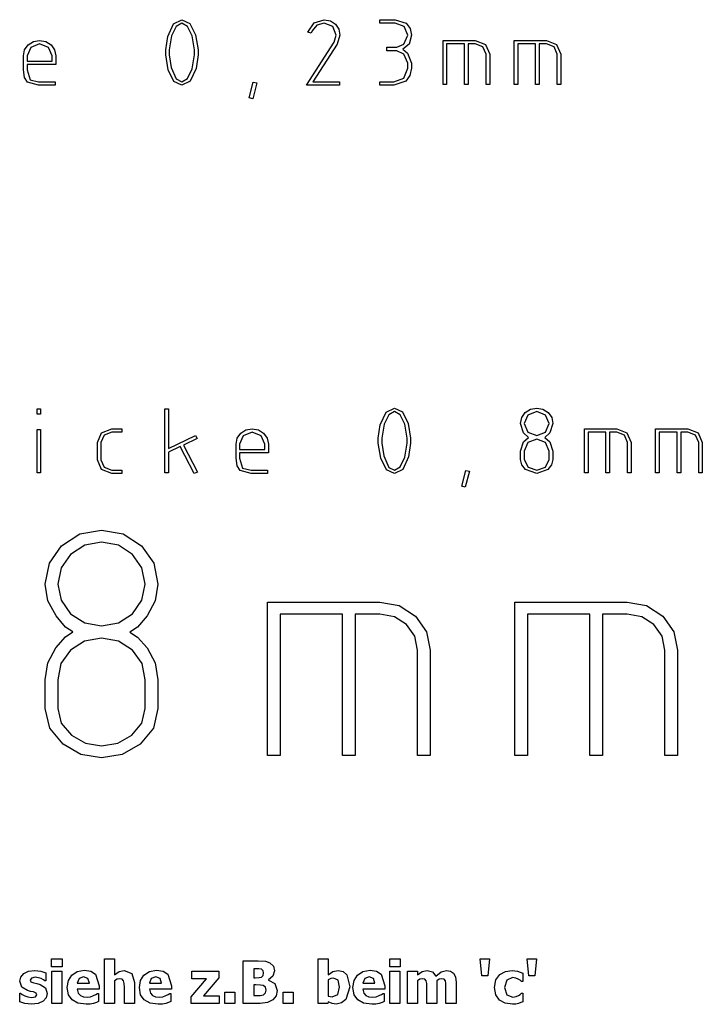
# Model space of a CAD drawing. Extents: x 18 to 183, y 222 to 285.
# Drawn here: x 140 to 183, y 223 to 285 of the extents above; entities that cross this region are included whole.
import ezdxf

# ---------------------------------------------------------------- set-up
doc = ezdxf.new("R2010")
doc.units = 0

msp = doc.modelspace()

# ---------------------------------------------------------------- linework, layer by layer
at = {"layer": 'Ebene 1'}
for p, q in [((148.96568, 283.901626), (149.32917, 284.700737)), ((149.32917, 284.700737), (149.86191, 284.958784)), ((149.86191, 284.736808), (149.499115, 284.534949)), ((149.86191, 284.958784), (150.365513, 284.716692)), ((150.22262, 284.534949), (149.86191, 284.736808)), ((150.365513, 284.716692), (150.73316, 283.990416)), ((157.82249, 284.170769), (158.22759, 284.756229)), ((158.22759, 284.756229), (158.863, 284.958782)), ((158.86301, 284.736808), (158.409345, 284.616109)), ((158.863, 284.958782), (159.259083, 284.888721)), ((159.4124, 284.520382), (158.86301, 284.736808)), ((159.259083, 284.888721), (159.57609, 284.678538)), ((159.57609, 284.678538), (159.786278, 284.366385)), ((162.38409, 284.736799), (162.38409, 284.958775)), ((162.38409, 284.958775), (163.36356, 284.958775)), ((163.36356, 284.736799), (162.38409, 284.736799)), ((163.36356, 284.958775), (164.05168, 284.734025)), ((163.93792, 284.531472), (163.36356, 284.736799)), ((164.05168, 284.734025), (164.303485, 284.408692)), ((149.499115, 284.534949), (149.20985, 283.929373)), ((150.51119, 283.929373), (150.22262, 284.534949)), ((158.04169, 284.104179), (157.82249, 284.170769)), ((158.07779, 284.212392), (158.04169, 284.104179)), ((158.09719, 284.254012), (158.07779, 284.212392)), ((158.409345, 284.616109), (158.09719, 284.254012)), ((159.62882, 283.982092), (159.4124, 284.520382)), ((159.786278, 284.366385), (159.85634, 283.984865)), ((164.15712, 283.976534), (163.93792, 284.531472)), ((164.303485, 284.408692), (164.38742, 283.976534)), ((140.13383, 283.363335), (140.465407, 283.577681)), ((140.465407, 283.577681), (140.8608, 283.649129)), ((140.8608, 283.649129), (141.2555, 283.577681)), ((141.2555, 283.577681), (141.585, 283.363335)), ((148.83805, 283.044246), (148.96568, 283.901626)), ((149.20985, 283.929373), (149.06557, 283.044246)), ((150.65547, 283.044246), (150.51119, 283.929373)), ((150.73316, 283.990416), (150.88577, 283.044246)), ((157.74758, 280.816168), (159.49286, 283.527042)), ((159.49286, 283.527042), (159.62882, 283.982092)), ((159.85634, 283.984865), (159.68708, 283.410503)), ((163.8963, 283.413271), (164.15712, 283.976534)), ((164.38742, 283.976534), (164.252152, 283.411884)), ((166.38519, 280.855014), (166.38519, 283.64912)), ((166.38519, 283.64912), (168.43014, 283.64912)), ((168.43014, 283.64912), (169.07387, 283.391073)), ((170.88574, 280.855014), (170.88574, 283.64912)), ((170.88574, 283.64912), (172.93069, 283.64912)), ((172.93069, 283.64912), (173.57442, 283.391073)), ((139.83694, 282.666888), (139.911163, 283.046327)), ((139.911163, 283.046327), (140.13383, 283.363335)), ((140.29476, 283.205178), (140.06446, 282.666888)), ((140.8608, 283.429928), (140.29476, 283.205178)), ((141.42129, 283.207953), (140.8608, 283.429928)), ((141.65436, 282.666888), (141.42129, 283.207953)), ((141.585, 283.363335), (141.809745, 283.046327)), ((141.809745, 283.046327), (141.88466, 282.666888)), ((148.83805, 282.727931), (148.83805, 283.044246)), ((149.06557, 283.044246), (149.06557, 282.727931)), ((150.65547, 282.727931), (150.65547, 283.044246)), ((150.88577, 283.044246), (150.88577, 282.727931)), ((159.68708, 283.410503), (158.15822, 281.029817)), ((162.83914, 282.994292), (162.83914, 283.213493)), ((162.83914, 283.213493), (163.46067, 283.213493)), ((163.46067, 282.994292), (162.83914, 282.994292)), ((163.46067, 283.213493), (163.8963, 283.413271)), ((163.8963, 282.780641), (163.46067, 282.994292)), ((164.252152, 283.411884), (163.84635, 283.099731)), ((163.84635, 283.099731), (164.14602, 282.850008)), ((164.14602, 282.850008), (164.38742, 282.197956)), ((167.74757, 283.429928), (166.61549, 283.429928)), ((166.61549, 283.429928), (166.61549, 280.855014)), ((167.74757, 280.855014), (167.74757, 283.429928)), ((168.43014, 283.429928), (167.97787, 283.429928)), ((167.97787, 283.429928), (167.97787, 280.855014)), ((168.91294, 283.238474), (168.43014, 283.429928)), ((169.11272, 282.775101), (168.91294, 283.238474)), ((169.07387, 283.391073), (169.34302, 282.775092)), ((172.24812, 283.429928), (171.11604, 283.429928)), ((171.11604, 283.429928), (171.11604, 280.855014)), ((172.24812, 280.855014), (172.24812, 283.429928)), ((172.93069, 283.429928), (172.47842, 283.429928)), ((172.47842, 283.429928), (172.47842, 280.855014)), ((173.41349, 283.238474), (172.93069, 283.429928)), ((173.61327, 282.775101), (173.41349, 283.238474)), ((173.57442, 283.391073), (173.84357, 282.775092)), ((139.83694, 281.795634), (139.83694, 282.666888)), ((140.06446, 282.666888), (140.06446, 282.339474)), ((140.06446, 282.339474), (141.65436, 282.339474)), ((141.65436, 282.339474), (141.65436, 282.666888)), ((141.88466, 282.666888), (141.88466, 282.120273)), ((148.99065, 281.781761), (148.83805, 282.727931)), ((149.06557, 282.727931), (149.18211, 281.931594)), ((150.51119, 281.842804), (150.65547, 282.727931)), ((150.65547, 282.727931), (150.65547, 282.727931)), ((150.88577, 282.727931), (150.75813, 281.867776)), ((164.15712, 282.197956), (163.8963, 282.780641)), ((164.15712, 281.89274), (164.15712, 282.197956)), ((164.38742, 282.197956), (164.38742, 281.892749)), ((169.11272, 280.855014), (169.11272, 282.775101)), ((169.34302, 282.775092), (169.34302, 280.855014)), ((173.61327, 280.855014), (173.61327, 282.775101)), ((173.84357, 282.775092), (173.84357, 280.855014)), ((139.901453, 281.309369), (139.83694, 281.795634)), ((141.88466, 282.120273), (140.06446, 282.120273)), ((140.06446, 282.120273), (140.06446, 281.795634)), ((140.06446, 281.795634), (140.25037, 281.163004)), ((149.3583, 281.057566), (148.99065, 281.781761)), ((149.18211, 281.931594), (149.50952, 281.2074)), ((150.22262, 281.233065), (150.51119, 281.842804)), ((150.75813, 281.867776), (150.39465, 281.07144)), ((163.91572, 281.262884), (164.15712, 281.89274)), ((164.38742, 281.892749), (164.296548, 281.421051)), ((140.09499, 280.999298), (139.901453, 281.309369)), ((140.79143, 280.816168), (140.09499, 280.999298)), ((140.25037, 281.163004), (140.79143, 281.029819)), ((140.79143, 281.029819), (141.83749, 281.029819)), ((141.83749, 281.029819), (141.83749, 280.816168)), ((149.86191, 280.816168), (149.3583, 281.057566)), ((149.50952, 281.2074), (149.86191, 281.029819)), ((149.86191, 281.029819), (150.22262, 281.233065)), ((150.39465, 281.07144), (149.86191, 280.816168)), ((154.12106, 280.014278), (154.38188, 281.010392)), ((154.60663, 280.963227), (154.34581, 279.958788)), ((154.38188, 281.010392), (154.60663, 280.963227)), ((158.15822, 281.029817), (159.83969, 281.029817)), ((159.83969, 281.029817), (159.8397, 280.816168)), ((162.38409, 280.816168), (162.38409, 281.02981)), ((162.38409, 281.02981), (163.27199, 281.02981)), ((163.27199, 281.02981), (163.91572, 281.262884)), ((164.02393, 281.06589), (163.27199, 280.816168)), ((164.296548, 281.421051), (164.02393, 281.06589)), ((141.83749, 280.816168), (140.79143, 280.816168)), ((159.8397, 280.816168), (157.74758, 280.816168)), ((163.27199, 280.816168), (162.38409, 280.816168)), ((166.61549, 280.855014), (166.38519, 280.855014)), ((167.97787, 280.855014), (167.74757, 280.855014)), ((169.34302, 280.855014), (169.11272, 280.855014)), ((171.11604, 280.855014), (170.88574, 280.855014)), ((172.47842, 280.855014), (172.24812, 280.855014)), ((173.84357, 280.855014), (173.61327, 280.855014)), ((154.34581, 279.958788), (154.12106, 280.014278)), ((162.78082, 260.131541), (163.31356, 260.389587)), ((163.31356, 260.389587), (163.81717, 260.147495)), ((171.919268, 260.318149), (172.31466, 260.389597)), ((172.31466, 260.389597), (172.709365, 260.318149)), ((140.69427, 259.995591), (140.69427, 260.347977)), ((140.69427, 260.347977), (140.92457, 260.347977)), ((140.92457, 259.995591), (140.69427, 259.995591)), ((140.92457, 260.347977), (140.92457, 259.995591)), ((148.78805, 256.285828), (148.78805, 260.347978)), ((148.78805, 260.347978), (149.01558, 260.347978)), ((149.01558, 260.347978), (149.01558, 257.839656)), ((162.41734, 259.33243), (162.78082, 260.131541)), ((162.950772, 259.965753), (162.66151, 259.360177)), ((163.31356, 260.167612), (162.950772, 259.965753)), ((163.674275, 259.965753), (163.31356, 260.167612)), ((163.96284, 259.360177), (163.674275, 259.965753)), ((163.81717, 260.147495), (164.18482, 259.42122)), ((171.2908, 259.407356), (171.365023, 259.786795)), ((171.365023, 259.786795), (171.58769, 260.103804)), ((171.7514, 259.945647), (171.51833, 259.407356)), ((171.58769, 260.103804), (171.919268, 260.318149)), ((172.31466, 260.167622), (171.7514, 259.945647)), ((172.87515, 259.945647), (172.31466, 260.167622)), ((172.709365, 260.318149), (173.03886, 260.103804)), ((173.10822, 259.407356), (172.87515, 259.945647)), ((173.03886, 260.103804), (173.263605, 259.786795)), ((173.263605, 259.786795), (173.33852, 259.407356)), ((162.2897, 258.47505), (162.41734, 259.33243)), ((162.66151, 259.360177), (162.51723, 258.47505)), ((164.10713, 258.47505), (163.96284, 259.360177)), ((164.18482, 259.42122), (164.33743, 258.47505)), ((171.48503, 258.827446), (171.2908, 259.407356)), ((171.51833, 259.407356), (171.7514, 258.866291)), ((172.87515, 258.866291), (173.10822, 259.407356)), ((173.10822, 259.407356), (173.10822, 259.407356)), ((173.33852, 259.407356), (173.14152, 258.827446)), ((140.69427, 256.285827), (140.69427, 259.035548)), ((140.69427, 259.035548), (140.92457, 259.035548)), ((140.92457, 259.035548), (140.92457, 256.285827)), ((144.51502, 258.20591), (144.77862, 258.824666)), ((144.93955, 258.669283), (144.74255, 258.20591)), ((144.77862, 258.824666), (145.42512, 259.079938)), ((145.42512, 258.860737), (144.93955, 258.669283)), ((145.42512, 259.079938), (146.06053, 259.079938)), ((146.06053, 258.860737), (145.42512, 258.860737)), ((146.06053, 259.079938), (146.06053, 258.860737)), ((149.01558, 257.839656), (150.73034, 258.660965)), ((150.73034, 258.660965), (150.83578, 258.466737)), ((153.362825, 258.477141), (153.5855, 258.794149)), ((153.74643, 258.635992), (153.51613, 258.097702)), ((153.5855, 258.794149), (153.917073, 259.008494)), ((154.31247, 258.860742), (153.74643, 258.635992)), ((153.917073, 259.008494), (154.31247, 259.079943)), ((154.31247, 259.079943), (154.707168, 259.008494)), ((154.87295, 258.638767), (154.31247, 258.860742)), ((154.707168, 259.008494), (155.03666, 258.794149)), ((155.10603, 258.097702), (154.87295, 258.638767)), ((155.03666, 258.794149), (155.261413, 258.477141)), ((171.47948, 258.24476), (171.79302, 258.536103)), ((171.79302, 258.536103), (171.48503, 258.827446)), ((171.7514, 258.866291), (172.31466, 258.644316)), ((172.31466, 258.644316), (172.87515, 258.866291)), ((173.14152, 258.827446), (172.83076, 258.533328)), ((172.83076, 258.533328), (173.1443, 258.24476)), ((175.3363, 256.285827), (175.3363, 259.079943)), ((175.3363, 259.079943), (177.38125, 259.079943)), ((176.69868, 258.860742), (175.5666, 258.860742)), ((175.5666, 258.860742), (175.5666, 256.285827)), ((176.69868, 256.285827), (176.69868, 258.860742)), ((177.38125, 258.860742), (176.92897, 258.860742)), ((176.92897, 258.860742), (176.92897, 256.285827)), ((177.38125, 259.079943), (178.02498, 258.821896)), ((177.86405, 258.669288), (177.38125, 258.860742)), ((178.06382, 258.205915), (177.86405, 258.669288)), ((178.02498, 258.821896), (178.29412, 258.205915)), ((179.83685, 256.285827), (179.83685, 259.079943)), ((179.83685, 259.079943), (181.8818, 259.079943)), ((181.19922, 258.860742), (180.06715, 258.860742)), ((180.06715, 258.860742), (180.06715, 256.285827)), ((181.19922, 256.285827), (181.19922, 258.860742)), ((181.8818, 258.860742), (181.42952, 258.860742)), ((181.42952, 258.860742), (181.42952, 256.285827)), ((181.8818, 259.079943), (182.52553, 258.821896)), ((182.3646, 258.669288), (181.8818, 258.860742)), ((182.56437, 258.205915), (182.3646, 258.669288)), ((182.52553, 258.821896), (182.79467, 258.205915)), ((144.51502, 257.115455), (144.51502, 258.20591)), ((144.74255, 258.20591), (144.74255, 257.115455)), ((149.7592, 257.947869), (149.01558, 257.592709)), ((150.6471, 256.249757), (149.7592, 257.947869)), ((150.83578, 258.466737), (149.9673, 258.047758)), ((149.9673, 258.047758), (150.8552, 256.338547)), ((153.2886, 258.097702), (153.362825, 258.477141)), ((153.2886, 257.226448), (153.2886, 258.097702)), ((153.51613, 258.097702), (153.51613, 257.770288)), ((155.10603, 257.770288), (155.10603, 258.097702)), ((155.261413, 258.477141), (155.33633, 258.097702)), ((155.33633, 258.097702), (155.33633, 257.551087)), ((162.2897, 258.158745), (162.2897, 258.47505)), ((162.44231, 257.212575), (162.2897, 258.158745)), ((162.51723, 258.47505), (162.51723, 258.158735)), ((162.51723, 258.158735), (162.63376, 257.362398)), ((163.96284, 257.273608), (164.10713, 258.158735)), ((164.10713, 258.158745), (164.10713, 258.47505)), ((164.10713, 258.158735), (164.10713, 258.158745)), ((164.33743, 258.158745), (164.20979, 257.29859)), ((164.33743, 258.47505), (164.33743, 258.158745)), ((171.2908, 257.662075), (171.47948, 258.24476)), ((171.74585, 258.205915), (171.51833, 257.662075)), ((172.31466, 258.425115), (171.74585, 258.205915)), ((172.87793, 258.20314), (172.31466, 258.425115)), ((173.10822, 257.662075), (172.87793, 258.20314)), ((173.1443, 258.24476), (173.33852, 257.662075)), ((178.06382, 256.285827), (178.06382, 258.205915)), ((178.29412, 258.205915), (178.29412, 256.285827)), ((182.56437, 256.285827), (182.56437, 258.205915)), ((182.79467, 258.205915), (182.79467, 256.285827)), ((149.01558, 257.592709), (149.01558, 256.285828)), ((153.51613, 257.770288), (155.10603, 257.770288)), ((155.33633, 257.551087), (153.51613, 257.551087)), ((153.51613, 257.551087), (153.51613, 257.226448)), ((162.63376, 257.362398), (162.96118, 256.638203)), ((163.674275, 256.663869), (163.96284, 257.273608)), ((164.20979, 257.29859), (163.84631, 256.502253)), ((171.2908, 257.143207), (171.2908, 257.662075)), ((171.51833, 257.662075), (171.51833, 257.143207)), ((173.10822, 257.143207), (173.10822, 257.662075)), ((173.33852, 257.662075), (173.33852, 257.143207)), ((144.77862, 256.496699), (144.51502, 257.115455)), ((144.74255, 257.115455), (144.93955, 256.652082)), ((144.93955, 256.652082), (145.42512, 256.460628)), ((153.353113, 256.740183), (153.2886, 257.226448)), ((153.54665, 256.430111), (153.353113, 256.740183)), ((153.51613, 257.226448), (153.70203, 256.593818)), ((162.809957, 256.48838), (162.44231, 257.212575)), ((163.31356, 256.460623), (163.674275, 256.663869)), ((171.371268, 256.788046), (171.2908, 257.143207)), ((171.61267, 256.493929), (171.371268, 256.788046)), ((171.51833, 257.143207), (171.76527, 256.654862)), ((171.76527, 256.654862), (172.31466, 256.460633)), ((172.31466, 256.460633), (172.86405, 256.654862)), ((172.86405, 256.654862), (173.10822, 257.143207)), ((173.258055, 256.788046), (173.01666, 256.493929)), ((173.10822, 257.143207), (173.10822, 257.143207)), ((173.33852, 257.143207), (173.258055, 256.788046)), ((140.92457, 256.285827), (140.69427, 256.285827)), ((145.42512, 256.246977), (144.77862, 256.496699)), ((145.42512, 256.460628), (146.06053, 256.460628)), ((146.06053, 256.246977), (145.42512, 256.246977)), ((146.06053, 256.460628), (146.06053, 256.246977)), ((149.01558, 256.285828), (148.78805, 256.285828)), ((150.8552, 256.338547), (150.6471, 256.249757)), ((154.2431, 256.246982), (153.54665, 256.430111)), ((153.70203, 256.593818), (154.2431, 256.460633)), ((154.2431, 256.460633), (155.28916, 256.460633)), ((155.28916, 256.246982), (154.2431, 256.246982)), ((155.28916, 256.460633), (155.28916, 256.246982)), ((163.31356, 256.246982), (162.809957, 256.48838)), ((162.96118, 256.638203), (163.31356, 256.460623)), ((163.84631, 256.502253), (163.31356, 256.246982)), ((167.57272, 255.445092), (167.83354, 256.441206)), ((168.05829, 256.39404), (167.79747, 255.389602)), ((167.83354, 256.441206), (168.05829, 256.39404)), ((172.31466, 256.246982), (171.61267, 256.493929)), ((173.01666, 256.493929), (172.31466, 256.246982)), ((175.5666, 256.285827), (175.3363, 256.285827)), ((176.92897, 256.285827), (176.69868, 256.285827)), ((178.29412, 256.285827), (178.06382, 256.285827)), ((180.06715, 256.285827), (179.83685, 256.285827)), ((181.42952, 256.285827), (181.19922, 256.285827)), ((182.79467, 256.285827), (182.56437, 256.285827)), ((167.79747, 255.389602), (167.57272, 255.445092)), ((142.25264, 251.676877), (143.405607, 252.422204)), ((143.405607, 252.422204), (144.78049, 252.670647)), ((144.78049, 252.670647), (146.152952, 252.422204)), ((146.152952, 252.422204), (147.29868, 251.676877)), ((141.47837, 250.574563), (142.25264, 251.676877)), ((143.711945, 251.705822), (142.82189, 251.126928)), ((144.78049, 251.898787), (143.711945, 251.705822)), ((145.846622, 251.705822), (144.78049, 251.898787)), ((146.72944, 251.126928), (145.846622, 251.705822)), ((147.29868, 251.676877), (148.080195, 250.574563)), ((142.82189, 251.126928), (142.214045, 250.277879)), ((147.337277, 250.277879), (146.72944, 251.126928)), ((141.22028, 249.255162), (141.47837, 250.574563)), ((148.080195, 250.574563), (148.3407, 249.255162)), ((142.214045, 250.277879), (142.01143, 249.255162)), ((147.53989, 249.255162), (147.337277, 250.277879)), ((141.389125, 248.196266), (141.22028, 249.255162)), ((142.01143, 249.255162), (142.214045, 248.230035)), ((147.337277, 248.230035), (147.53989, 249.255162)), ((147.53989, 249.255162), (147.53989, 249.255162)), ((148.3407, 249.255162), (148.169443, 248.191441)), ((141.89566, 247.238674), (141.389125, 248.196266)), ((142.214045, 248.230035), (142.82189, 247.373751)), ((146.72944, 247.373751), (147.337277, 248.230035)), ((148.169443, 248.191441), (147.65567, 247.238674)), ((155.28744, 238.400866), (155.28744, 248.116666)), ((155.28744, 248.116666), (162.39821, 248.116666)), ((162.39821, 248.116666), (163.61389, 247.892344)), ((170.93693, 238.400866), (170.93693, 248.116666)), ((170.93693, 248.116666), (178.0477, 248.116666)), ((178.0477, 248.116666), (179.263377, 247.892344)), ((142.82189, 247.373751), (143.711945, 246.794857)), ((145.846622, 246.794857), (146.72944, 247.373751)), ((160.02474, 247.354456), (156.08825, 247.354456)), ((156.08825, 247.354456), (156.08825, 238.400866)), ((160.02474, 238.400866), (160.02474, 247.354456)), ((162.39821, 247.354456), (160.82554, 247.354456)), ((160.82554, 247.354456), (160.82554, 238.400866)), ((163.314795, 247.188023), (162.39821, 247.354456)), ((163.61389, 247.892344), (164.63661, 247.219379)), ((175.67422, 247.354456), (171.73774, 247.354456)), ((171.73774, 247.354456), (171.73774, 238.400866)), ((175.67422, 238.400866), (175.67422, 247.354456)), ((178.0477, 247.354456), (176.47503, 247.354456)), ((176.47503, 247.354456), (176.47503, 238.400866)), ((178.964285, 247.188023), (178.0477, 247.354456)), ((179.263377, 247.892344), (180.28609, 247.219379)), ((142.505907, 246.536771), (141.89566, 247.238674)), ((143.711945, 246.794857), (144.78049, 246.601892)), ((144.78049, 246.601892), (145.846622, 246.794857)), ((147.65567, 247.238674), (147.043002, 246.534352)), ((164.07701, 246.688725), (163.314795, 247.188023)), ((164.598012, 245.953044), (164.07701, 246.688725)), ((164.63661, 247.219379), (165.33852, 246.24008)), ((179.7265, 246.688725), (178.964285, 247.188023)), ((180.247502, 245.953044), (179.7265, 246.688725)), ((180.28609, 247.219379), (180.988007, 246.24008)), ((142.486612, 245.909628), (142.96661, 246.225609)), ((142.96661, 246.225609), (142.505907, 246.536771)), ((147.043002, 246.534352), (146.57506, 246.21596)), ((146.57506, 246.21596), (147.055065, 245.902393)), ((165.33852, 246.24008), (165.57249, 245.077464)), ((180.988007, 246.24008), (181.22198, 245.077464)), ((141.87636, 245.212541), (142.486612, 245.909628)), ((143.69747, 245.649124), (142.80259, 245.077464)), ((144.78049, 245.839678), (143.69747, 245.649124)), ((145.858685, 245.646713), (144.78049, 245.839678)), ((146.73909, 245.067818), (145.858685, 245.646713)), ((147.055065, 245.902393), (147.66532, 245.212541)), ((164.77168, 245.077464), (164.598012, 245.953044)), ((180.42117, 245.077464), (180.247502, 245.953044)), ((141.3843, 244.262186), (141.87636, 245.212541)), ((142.80259, 245.077464), (142.20922, 244.228417)), ((147.33969, 244.221183), (146.73909, 245.067818)), ((147.66532, 245.212541), (148.171855, 244.262186)), ((164.77168, 238.400866), (164.77168, 245.077464)), ((165.57249, 245.077464), (165.57249, 238.400866)), ((180.42117, 238.400866), (180.42117, 245.077464)), ((181.22198, 245.077464), (181.22198, 238.400866)), ((141.22028, 243.186407), (141.3843, 244.262186)), ((142.20922, 244.228417), (142.01143, 243.186407)), ((147.53989, 243.186407), (147.33969, 244.221183)), ((148.171855, 244.262186), (148.3407, 243.186407)), ((141.22028, 241.38218), (141.22028, 243.186407)), ((142.01143, 243.186407), (142.01143, 241.38218)), ((147.53989, 241.38218), (147.53989, 243.186407)), ((148.3407, 243.186407), (148.3407, 241.38218)), ((141.50008, 240.147202), (141.22028, 241.38218)), ((142.01143, 241.38218), (142.226105, 240.460771)), ((147.327627, 240.455946), (147.53989, 241.38218)), ((147.53989, 241.38218), (147.53989, 241.38218)), ((148.3407, 241.38218), (148.0609, 240.147202)), ((142.226105, 240.460771), (142.87013, 239.684085)), ((146.69084, 239.684085), (147.327627, 240.455946)), ((142.33948, 239.124486), (141.50008, 240.147202)), ((148.0609, 240.147202), (147.2215, 239.124486)), ((142.87013, 239.684085), (143.752945, 239.177552)), ((145.803202, 239.177552), (146.69084, 239.684085)), ((143.475562, 238.480466), (142.33948, 239.124486)), ((143.752945, 239.177552), (144.78049, 239.008708)), ((144.78049, 239.008708), (145.803202, 239.177552)), ((147.2215, 239.124486), (146.085418, 238.480466)), ((144.78049, 238.265793), (143.475562, 238.480466)), ((146.085418, 238.480466), (144.78049, 238.265793)), ((156.08825, 238.400866), (155.28744, 238.400866)), ((160.82554, 238.400866), (160.02474, 238.400866)), ((165.57249, 238.400866), (164.77168, 238.400866)), ((171.73774, 238.400866), (170.93693, 238.400866)), ((176.47503, 238.400866), (175.67422, 238.400866)), ((181.22198, 238.400866), (180.42117, 238.400866)), ((141.62066, 225.041936), (141.62066, 225.53548)), ((141.62066, 225.53548), (142.28957, 225.53548)), ((142.28957, 225.53548), (142.28957, 225.041936)), ((144.95426, 222.722451), (144.95426, 225.535469)), ((144.95426, 225.535469), (145.58701, 225.535469)), ((145.58701, 225.535469), (145.58701, 224.528495)), ((158.49337, 222.722463), (158.49337, 225.535481)), ((158.49337, 225.535481), (159.12612, 225.535481)), ((159.12612, 225.535481), (159.12612, 224.541162)), ((163.013, 225.041936), (163.013, 225.53548)), ((163.013, 225.53548), (163.6819, 225.53548)), ((163.6819, 225.53548), (163.6819, 225.041936)), ((168.84512, 224.470655), (168.73665, 225.53548)), ((168.73665, 225.53548), (169.32601, 225.53548)), ((169.32601, 225.53548), (169.21754, 224.470655)), ((171.81723, 224.470655), (171.70876, 225.53548)), ((171.70876, 225.53548), (172.29812, 225.53548)), ((172.29812, 225.53548), (172.18965, 224.470655)), ((142.28957, 225.041936), (141.62066, 225.041936)), ((153.74777, 222.722467), (153.74777, 225.414359)), ((153.74777, 225.414359), (154.6987, 225.414359)), ((154.46731, 224.920794), (154.42031, 224.920794)), ((154.42031, 224.920794), (154.42031, 224.351321)), ((154.73849, 224.917194), (154.46731, 224.920794)), ((154.6987, 225.414359), (155.14704, 225.390859)), ((154.89758, 224.886464), (154.73849, 224.917194)), ((155.00063, 224.787034), (154.89758, 224.886464)), ((155.14704, 225.390859), (155.43449, 225.296849)), ((155.43449, 225.296849), (155.64963, 225.088946)), ((155.64963, 225.088946), (155.72193, 224.788843)), ((163.6819, 225.041936), (163.013, 225.041936)), ((139.60666, 224.138001), (139.66816, 224.392908)), ((139.66816, 224.392908), (139.85256, 224.608043)), ((139.85256, 224.608043), (140.15086, 224.754479)), ((140.15086, 224.754479), (140.55401, 224.808719)), ((140.34432, 224.327829), (140.25032, 224.203087)), ((140.57753, 224.374829), (140.34432, 224.327829)), ((140.55401, 224.808719), (140.94631, 224.765329)), ((140.7782, 224.351329), (140.57753, 224.374829)), ((140.95718, 224.291669), (140.7782, 224.351329)), ((140.94631, 224.765329), (141.24822, 224.664089)), ((141.09458, 224.217549), (140.95718, 224.291669)), ((141.24822, 224.664089), (141.24822, 224.150659)), ((141.63872, 222.722462), (141.63872, 224.75268)), ((141.63872, 224.75268), (142.27147, 224.75268)), ((142.27147, 224.75268), (142.27147, 222.722462)), ((142.67916, 224.172811), (142.89339, 224.519467)), ((142.89339, 224.519467), (143.235978, 224.741833)), ((143.235978, 224.741833), (143.69246, 224.815955)), ((143.3544, 224.298909), (143.24051, 223.998806)), ((143.64366, 224.409188), (143.3544, 224.298909)), ((143.91122, 224.304333), (143.64366, 224.409188)), ((143.69246, 224.815955), (144.10103, 224.753132)), ((144.00522, 223.998806), (143.91122, 224.304333)), ((144.10103, 224.753132), (144.3939, 224.564663)), ((144.3939, 224.564663), (144.62893, 223.845138)), ((145.58701, 224.528495), (145.88892, 224.73459)), ((145.75695, 224.253701), (145.58701, 224.161501)), ((145.91423, 224.282631), (145.75695, 224.253701)), ((145.88892, 224.73459), (146.21614, 224.80871)), ((146.07874, 224.251901), (145.91423, 224.282631)), ((146.21614, 224.80871), (146.69161, 224.611654)), ((146.69161, 224.611654), (146.85612, 224.043989)), ((147.2476, 224.172816), (147.46183, 224.519472)), ((147.46183, 224.519472), (147.804417, 224.741838)), ((147.804417, 224.741838), (148.2609, 224.81596)), ((147.92284, 224.298914), (147.80895, 223.998811)), ((148.2121, 224.409193), (147.92284, 224.298914)), ((148.47966, 224.304338), (148.2121, 224.409193)), ((148.2609, 224.81596), (148.669477, 224.753137)), ((148.57366, 223.998811), (148.47966, 224.304338)), ((148.669477, 224.753137), (148.96235, 224.564668)), ((148.96235, 224.564668), (149.19737, 223.845143)), ((150.45202, 223.140081), (151.42103, 224.27722)), ((150.49541, 224.27722), (150.49541, 224.752685)), ((150.49541, 224.752685), (152.20745, 224.752685)), ((151.42103, 224.27722), (150.49541, 224.27722)), ((152.20745, 224.342303), (151.23663, 223.206972)), ((152.20745, 224.752685), (152.20745, 224.342303)), ((154.42031, 224.351321), (154.50531, 224.351321)), ((154.50531, 224.351321), (154.74756, 224.354921)), ((154.74756, 224.354921), (154.89219, 224.392881)), ((154.89219, 224.392881), (155.00427, 224.497737)), ((155.03493, 224.653253), (155.00063, 224.787034)), ((155.00427, 224.497737), (155.03497, 224.653212)), ((155.03497, 224.653212), (155.03493, 224.653253)), ((155.62253, 224.43812), (155.35135, 224.212138)), ((155.72193, 224.788843), (155.62253, 224.43812)), ((159.29061, 224.289873), (159.1261, 224.208523)), ((159.12612, 224.541162), (159.40995, 224.734602)), ((159.46055, 224.316993), (159.29061, 224.289873)), ((159.40995, 224.734602), (159.7444, 224.808722)), ((159.74438, 224.186827), (159.46055, 224.316993)), ((159.7444, 224.808722), (160.058063, 224.739572)), ((160.058063, 224.739572), (160.29037, 224.532121)), ((160.29037, 224.532121), (160.48381, 223.765592)), ((160.75587, 224.172811), (160.9701, 224.519467)), ((160.9701, 224.519467), (161.312688, 224.741833)), ((161.312688, 224.741833), (161.76917, 224.815955)), ((161.43111, 224.298909), (161.31722, 223.998806)), ((161.72037, 224.409188), (161.43111, 224.298909)), ((161.98793, 224.304333), (161.72037, 224.409188)), ((161.76917, 224.815955), (162.177748, 224.753132)), ((162.08193, 223.998806), (161.98793, 224.304333)), ((162.177748, 224.753132), (162.47062, 224.564663)), ((162.47062, 224.564663), (162.70564, 223.845138)), ((163.03105, 222.722462), (163.03105, 224.75268)), ((163.03105, 224.75268), (163.6638, 224.75268)), ((163.6638, 224.75268), (163.6638, 222.722462)), ((164.14899, 222.722462), (164.14899, 224.75268)), ((164.14899, 224.75268), (164.78174, 224.75268)), ((164.78174, 224.75268), (164.78174, 224.528506)), ((164.78174, 224.528506), (165.07461, 224.734601)), ((165.07823, 224.282642), (164.92637, 224.246482)), ((165.07461, 224.734601), (165.38375, 224.808721)), ((165.23551, 224.251912), (165.07823, 224.282642)), ((165.38375, 224.808721), (165.71098, 224.720131)), ((165.71098, 224.720131), (165.92611, 224.456185)), ((165.92611, 224.456185), (166.2696, 224.716516)), ((166.29286, 224.282637), (166.15004, 224.250097)), ((166.2696, 224.716516), (166.59863, 224.808716)), ((166.45196, 224.251907), (166.29286, 224.282637)), ((166.59863, 224.808716), (166.85173, 224.763516)), ((166.85173, 224.763516), (167.04155, 224.627927)), ((167.04155, 224.627927), (167.1681, 224.394714)), ((167.1681, 224.394714), (167.2115, 224.043991)), ((169.21754, 224.470655), (168.84512, 224.470655)), ((169.72732, 224.224782), (169.9768, 224.561043)), ((169.9768, 224.561043), (170.33295, 224.747251)), ((170.33295, 224.747251), (170.76141, 224.808721)), ((170.7921, 224.353152), (170.41607, 224.183214)), ((170.76141, 224.808721), (171.09767, 224.768951)), ((170.98554, 224.326032), (170.7921, 224.353152)), ((171.14102, 224.262752), (170.98554, 224.326032)), ((171.09767, 224.768951), (171.43574, 224.646018)), ((171.26034, 224.183212), (171.14102, 224.262752)), ((171.43574, 224.646018), (171.43574, 224.103662)), ((172.18965, 224.470655), (171.81723, 224.470655)), ((139.72598, 223.754737), (139.60666, 224.138001)), ((140.08574, 223.535987), (139.72598, 223.754737)), ((140.25032, 224.203087), (140.29732, 224.094616)), ((140.29732, 224.094616), (140.50161, 224.016876)), ((140.50161, 224.016876), (140.68782, 223.977106)), ((140.68782, 223.977106), (140.89211, 223.926486)), ((140.89211, 223.926486), (141.22294, 223.718583)), ((141.19762, 224.150659), (141.09458, 224.217549)), ((141.24822, 224.150659), (141.19762, 224.150659)), ((141.22294, 223.718583), (141.33684, 223.357012)), ((142.60775, 223.72582), (142.67916, 224.172811)), ((142.68413, 223.276117), (142.60775, 223.72582)), ((143.24051, 223.998806), (144.00522, 223.998806)), ((144.62893, 223.845138), (144.62893, 223.617349)), ((145.58701, 224.161501), (145.58701, 222.722451)), ((146.17274, 224.154281), (146.07874, 224.251901)), ((146.20894, 223.973496), (146.17274, 224.154281)), ((146.21984, 223.729436), (146.20894, 223.973496)), ((146.21984, 222.722462), (146.21984, 223.729436)), ((146.85612, 224.043989), (146.8562, 222.722462)), ((147.17619, 223.725825), (147.2476, 224.172816)), ((147.252573, 223.276122), (147.17619, 223.725825)), ((147.80895, 223.998811), (148.57366, 223.998811)), ((149.19737, 223.845143), (149.19737, 223.617354)), ((154.54502, 223.890324), (154.42028, 223.890324)), ((154.42028, 223.890324), (154.42028, 223.215995)), ((154.83247, 223.886724), (154.54502, 223.890324)), ((155.00241, 223.861414), (154.83247, 223.886724)), ((155.15427, 223.754751), (155.00241, 223.861414)), ((155.20487, 223.559503), (155.15427, 223.754751)), ((155.35135, 224.212138), (155.35135, 224.197678)), ((155.35135, 224.197678), (155.75089, 223.982544)), ((155.75089, 223.982544), (155.90094, 223.546852)), ((159.1261, 224.208523), (159.1261, 223.188895)), ((159.72269, 223.297404), (159.83658, 223.752983)), ((159.83658, 223.752943), (159.74438, 224.186827)), ((159.83658, 223.752983), (159.83658, 223.752943)), ((160.48379, 223.765593), (160.23793, 222.980985)), ((160.48381, 223.765592), (160.48379, 223.765593)), ((160.68446, 223.72582), (160.75587, 224.172811)), ((160.760843, 223.276117), (160.68446, 223.72582)), ((161.31722, 223.998806), (162.08193, 223.998806)), ((162.70564, 223.845138), (162.70564, 223.617349)), ((164.92637, 224.246482), (164.78174, 224.161512)), ((164.78174, 224.161512), (164.78174, 222.722462)), ((165.32051, 224.157902), (165.23551, 224.251912)), ((165.35301, 223.987964), (165.32051, 224.157902)), ((165.36001, 223.736672), (165.35301, 223.987964)), ((165.36001, 222.722467), (165.36001, 223.736672)), ((166.15004, 224.250097), (165.99638, 224.161517)), ((165.99638, 224.161517), (165.99638, 222.722467)), ((166.53696, 224.157897), (166.45196, 224.251907)), ((166.56946, 223.989766), (166.53696, 224.157897)), ((166.57446, 223.736667), (166.56946, 223.989766)), ((166.57446, 222.722462), (166.57446, 223.736667)), ((167.2115, 224.043991), (167.2115, 222.722451)), ((169.63512, 223.729431), (169.72732, 224.224782)), ((169.72012, 223.257582), (169.63512, 223.729431)), ((170.41607, 224.183214), (170.2841, 223.729443)), ((170.2841, 223.729443), (170.42511, 223.273864)), ((171.35434, 224.103662), (171.26034, 224.183212)), ((171.43574, 224.103662), (171.35434, 224.103662)), ((139.59765, 222.829127), (139.59765, 223.364251)), ((139.59765, 223.364251), (139.65005, 223.364251)), ((139.65005, 223.364251), (139.7531, 223.288321)), ((139.7531, 223.288321), (139.914, 223.201541)), ((139.914, 223.201541), (140.11286, 223.129231)), ((140.28099, 223.487177), (140.08574, 223.535987)), ((140.11286, 223.129231), (140.35511, 223.100301)), ((140.46359, 223.449217), (140.28099, 223.487177)), ((140.35511, 223.100301), (140.59013, 223.141881)), ((140.64618, 223.380517), (140.46359, 223.449217)), ((140.59013, 223.141881), (140.69318, 223.273854)), ((140.69318, 223.273854), (140.64618, 223.380517)), ((141.26994, 223.084027), (141.08011, 222.867085)), ((141.33684, 223.357012), (141.26994, 223.084027)), ((142.91327, 222.94302), (142.68413, 223.276117)), ((144.62893, 223.617349), (143.2423, 223.617349)), ((143.2423, 223.617349), (143.302, 223.38052)), ((143.302, 223.38052), (143.43578, 223.230469)), ((143.43578, 223.230469), (143.62561, 223.149119)), ((143.62561, 223.149119), (143.86244, 223.125619)), ((143.86244, 223.125619), (144.07938, 223.149119)), ((144.07938, 223.149119), (144.27463, 223.214199)), ((144.27463, 223.214199), (144.41745, 223.288319)), ((144.41745, 223.288319), (144.52592, 223.358829)), ((144.52592, 223.358829), (144.59282, 223.358829)), ((144.59282, 223.358829), (144.59282, 222.83636)), ((147.48172, 222.943025), (147.252573, 223.276122)), ((149.19737, 223.617354), (147.81075, 223.617354)), ((147.81075, 223.617354), (147.87045, 223.380525)), ((147.87045, 223.380525), (148.00423, 223.230474)), ((148.00423, 223.230474), (148.19405, 223.149124)), ((148.19405, 223.149124), (148.43088, 223.125624)), ((148.43088, 223.125624), (148.64782, 223.149124)), ((148.64782, 223.149124), (148.84307, 223.214204)), ((148.84307, 223.214204), (148.98589, 223.288324)), ((148.98589, 223.288324), (149.09436, 223.358834)), ((149.09436, 223.358834), (149.16126, 223.358834)), ((149.16126, 223.358834), (149.16126, 222.836365)), ((150.45202, 222.722467), (150.45202, 223.140081)), ((151.23663, 223.206972), (152.22734, 223.206972)), ((152.22734, 223.206972), (152.22734, 222.722467)), ((152.57082, 222.722467), (152.57082, 223.43289)), ((152.57082, 223.43289), (153.2108, 223.43289)), ((153.2108, 223.43289), (153.2108, 222.722467)), ((154.42028, 223.215995), (154.45648, 223.215995)), ((154.45648, 223.215995), (154.82166, 223.219595)), ((154.82166, 223.219595), (155.02776, 223.268405)), ((155.02776, 223.268405), (155.16154, 223.384107)), ((155.16154, 223.384107), (155.20494, 223.559469)), ((155.20494, 223.559469), (155.20487, 223.559503)), ((155.82499, 223.194317), (155.6207, 222.943025)), ((155.90089, 223.546848), (155.82499, 223.194317)), ((155.90094, 223.546852), (155.90089, 223.546848)), ((156.26787, 222.722467), (156.26787, 223.43289)), ((156.26787, 223.43289), (156.90785, 223.43289)), ((156.90785, 223.43289), (156.90785, 222.722467)), ((159.1261, 223.188895), (159.25265, 223.154545)), ((159.25265, 223.154545), (159.381, 223.145545)), ((159.381, 223.145545), (159.72269, 223.297404)), ((160.98999, 222.94302), (160.760843, 223.276117)), ((162.70564, 223.617349), (161.31902, 223.617349)), ((161.31902, 223.617349), (161.37872, 223.38052)), ((161.37872, 223.38052), (161.5125, 223.230469)), ((161.5125, 223.230469), (161.70232, 223.149119)), ((161.70232, 223.149119), (161.93915, 223.125619)), ((161.93915, 223.125619), (162.15609, 223.149119)), ((162.15609, 223.149119), (162.35134, 223.214199)), ((162.35134, 223.214199), (162.49416, 223.288319)), ((162.49416, 223.288319), (162.60263, 223.358829)), ((162.60263, 223.358829), (162.66953, 223.358829)), ((162.66953, 223.358829), (162.66953, 222.83636)), ((169.95695, 222.926745), (169.72012, 223.257582)), ((170.42511, 223.273864), (170.80295, 223.123813)), ((170.80295, 223.123813), (171.01266, 223.150933)), ((171.01266, 223.150933), (171.16814, 223.216013)), ((171.16814, 223.216013), (171.27661, 223.293753)), ((171.27661, 223.293753), (171.35431, 223.367873)), ((171.35431, 223.367873), (171.43571, 223.367873)), ((171.43571, 223.367873), (171.43571, 222.825517)), ((139.92668, 222.715232), (139.59765, 222.829127)), ((140.35153, 222.666422), (139.92668, 222.715232)), ((140.35155, 222.666411), (140.35153, 222.666422)), ((140.77278, 222.718841), (140.35155, 222.666411)), ((141.08011, 222.867085), (140.77278, 222.718841)), ((142.27147, 222.722462), (141.63872, 222.722462)), ((143.2875, 222.736925), (142.91327, 222.94302)), ((143.79551, 222.668227), (143.2875, 222.736925)), ((143.79556, 222.66823), (143.79551, 222.668227)), ((144.06131, 222.6845), (143.79556, 222.66823)), ((144.27464, 222.72608), (144.06131, 222.6845)), ((144.45, 222.77851), (144.27464, 222.72608)), ((144.59282, 222.83636), (144.45, 222.77851)), ((145.58701, 222.722451), (144.95426, 222.722451)), ((146.8562, 222.722462), (146.21984, 222.722462)), ((147.855943, 222.73693), (147.48172, 222.943025)), ((148.36395, 222.668232), (147.855943, 222.73693)), ((148.364, 222.668235), (148.36395, 222.668232)), ((148.62975, 222.684505), (148.364, 222.668235)), ((148.84308, 222.726085), (148.62975, 222.684505)), ((149.01844, 222.778515), (148.84308, 222.726085)), ((149.16126, 222.836365), (149.01844, 222.778515)), ((152.22734, 222.722467), (150.45202, 222.722467)), ((153.2108, 222.722467), (152.57082, 222.722467)), ((154.82525, 222.722467), (153.74777, 222.722467)), ((155.28625, 222.773087), (154.82525, 222.722467)), ((155.6207, 222.943025), (155.28625, 222.773087)), ((156.90785, 222.722467), (156.26787, 222.722467)), ((159.099, 222.722463), (158.49337, 222.722463)), ((159.1261, 222.823703), (159.099, 222.722463)), ((159.36473, 222.71704), (159.1261, 222.823703)), ((159.62868, 222.68269), (159.36473, 222.71704)), ((159.962683, 222.757264), (159.62868, 222.68269)), ((160.23793, 222.980985), (159.962683, 222.757264)), ((161.364213, 222.736925), (160.98999, 222.94302)), ((161.87222, 222.668227), (161.364213, 222.736925)), ((161.87227, 222.66823), (161.87222, 222.668227)), ((162.13802, 222.6845), (161.87227, 222.66823)), ((162.35135, 222.72608), (162.13802, 222.6845)), ((162.52671, 222.77851), (162.35135, 222.72608)), ((162.66953, 222.83636), (162.52671, 222.77851)), ((163.6638, 222.722462), (163.03105, 222.722462)), ((164.78174, 222.722462), (164.14899, 222.722462)), ((165.99638, 222.722467), (165.36001, 222.722467)), ((167.2115, 222.722451), (166.57446, 222.722462)), ((170.31852, 222.731497), (169.95695, 222.926745)), ((170.77952, 222.668227), (170.31852, 222.731497)), ((170.99098, 222.682697), (170.77946, 222.668237)), ((170.77946, 222.668237), (170.77952, 222.668227)), ((171.16453, 222.720657), (170.99098, 222.682697)), ((171.30916, 222.771277), (171.16453, 222.720657)), ((171.43571, 222.825517), (171.30916, 222.771277))]:
    msp.add_line(p, q, dxfattribs=at)

doc.saveas('drawing.dxf')
